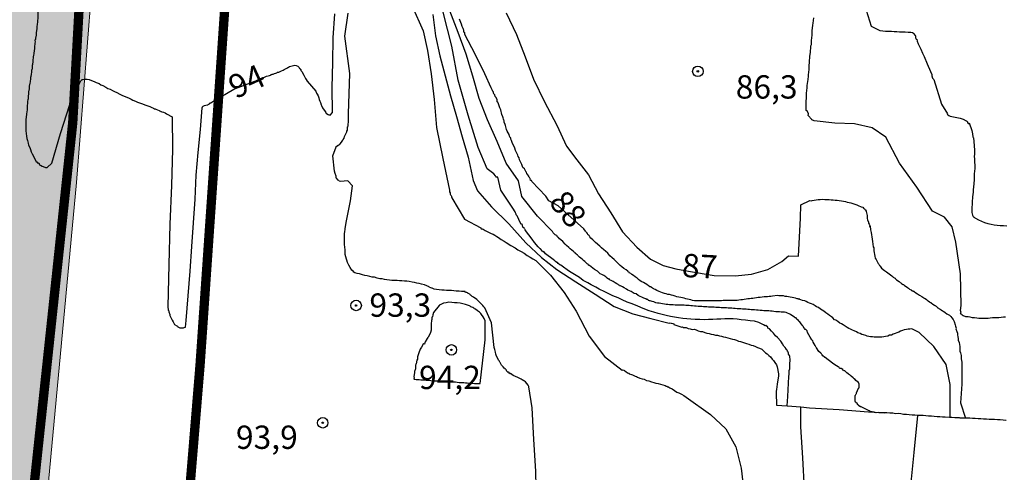
# Model space of a CAD drawing. Extents: x 182845 to 183700, y 1674219 to 1675509.
# Drawn here: x 183381 to 183487, y 1675158 to 1675206 of the extents above; entities that cross this region are included whole.
import ezdxf

# ---------------------------------------------------------------- set-up
doc = ezdxf.new("R2010")
doc.units = 0
doc.header["$MEASUREMENT"] = 0
doc.layers.get('0').update_dxf_attribs({"linetype": 'CONTINUOUS'})
for name, color, linetype in [('AREAS', 170, 'CONTINUOUS'), ('V-CURVA_DE_NIVEL', 40, 'CONTINUOUS'), ('V-CURVA_MESTRA', 30, 'CONTINUOUS'), ('V-PONTO_DE_APARELHO', 4, 'CONTINUOUS'), ('V-TEXTO_DE_ALTIMETRIA', 2, 'CONTINUOUS')]:
    doc.layers.add(name, color=color, linetype=linetype)
doc.layers.add('P-Area_verde', color=3, linetype='CONTINUOUS', lineweight=20)

# ---------------------------------------------------------------- blocks, each defined once
blk = doc.blocks.new('805')
at = {"color": 0, "linetype": 'ByBlock', "lineweight": -2}
for radius in [0.562, 0.0806]:
    blk.add_circle((0, 0), radius, dxfattribs=at)

msp = doc.modelspace()

# ---------------------------------------------------------------- hatches: boundary and pattern name
at = {"layer": 'P-Area_verde', "lineweight": 9}
h = msp.add_hatch(dxfattribs=at)
h.set_pattern_fill('AR-SAND', color=256, scale=2.5, angle=359.9287, style=0)
h.set_pattern_definition([(37.4286909, (0, 0), (-0.151488066, 4.817251692), [0, -3.8, 0, -4.25, 0, -4.0625]), (7.4286909, (0, 0), (4.43321929, 7.049853135), [0, -2.05, 0, -3.425, 0, -1.3125]), (327.4286909, (-3.075, 0.004), (7.785366233, 0.00445814), [0, -1.25, 0, -4.5, 0, -5.875]), (317.4286909, (-3.075, 0.004), (7.51804153, 2.184833814), [0, -0.625, 0, -2.95, 0, -3.375])])
h.paths.add_polyline_path([(183387.51, 1675188.61), (183392.5, 1675252.22), (183294.81, 1675258.59, -0.002085), (183292.38, 1675245.58), (183291.45, 1675241.97), (183289.71, 1675236.28), (183276.5, 1675200.68), (183268.04, 1675185.05), (183244.91, 1675151.45), (183230.74, 1675135.59), (183199.42, 1675105.23), (183179.55, 1675091.85), (183129.61, 1675064.49), (183105, 1675052.24), (183105, 1674988.64), (183120.07, 1674995.29), (183142.42, 1675009.03), (183162.57, 1675030.1), (183179.72, 1675047.58), (183202.58, 1675065.66), (183229.66, 1675082.63), (183245.31, 1675088.81), (183281.83, 1675100.81), (183316.59, 1675106.34), (183351.86, 1675107.91), (183379.82, 1675106.51)])
h.paths.add_polyline_path([(183284.31, 1675187.82), (183315.03, 1675187.78), (183315.05, 1675202.78), (183284.33, 1675202.82)], flags=24)

# ---------------------------------------------------------------- linework, layer by layer
at = {"layer": 'AREAS', "const_width": 1}
msp.add_lwpolyline([(183388.43, 1675010.32), (183394.81, 1675097.16), (183400.75, 1675169.11), (183405.13, 1675232.37), (183412.11, 1675322.5), (183424.47, 1675472.93), (183406.98, 1675492.63), (183405.75, 1675420.48), (183402.81, 1675386.11), (183398.08, 1675340.87), (183388.41, 1675275.66), (183390.63, 1675258.48), (183387.1, 1675195), (183378.56, 1675114.82), (183374.01, 1675080.09)], dxfattribs=at)
at = {"layer": 'P-Area_verde', "flags": 128}
msp.add_lwpolyline([(183229.66, 1675082.63), (183245.31, 1675088.81), (183281.83, 1675100.81), (183316.59, 1675106.34), (183351.86, 1675107.91), (183379.82, 1675106.51), (183387.51, 1675188.61), (183391.04, 1675233.65), (183392.5, 1675252.22), (183294.81, 1675258.59, -0.002085), (183292.38, 1675245.58), (183291.45, 1675241.97), (183289.71, 1675236.28), (183276.5, 1675200.68), (183268.04, 1675185.05), (183244.91, 1675151.45), (183230.74, 1675135.59), (183199.42, 1675105.23), (183179.55, 1675091.85), (183129.61, 1675064.49)], format="xyb", dxfattribs=at)
at = {"layer": 'V-CURVA_DE_NIVEL'}
for points in [[(183381.24, 1675235.8), (183382.13, 1675233.16), (183382.95, 1675230.47), (183383.61, 1675227.44), (183383.9, 1675223.93), (183384.17, 1675220.29), (183384.12, 1675216.26), (183383.78, 1675212.15), (183383.51, 1675207.88), (183383.51, 1675207.74), (183383.46, 1675207.3), (183383.38, 1675206.79), (183383.37, 1675206.44), (183383.35, 1675206.31), (183383.35, 1675206.17), (183383.33, 1675206.02), (183383.33, 1675205.87)], [(183402.68, 1675197.64), (183402.81, 1675197.72), (183402.87, 1675197.75), (183402.9, 1675197.79), (183402.99, 1675197.81), (183404.35, 1675198.61), (183407.35, 1675199.78), (183407.45, 1675199.82), (183407.59, 1675199.87), (183407.74, 1675199.94), (183407.88, 1675200), (183408.03, 1675200.05), (183408.18, 1675200.09), (183408.3, 1675200.12), (183408.37, 1675200.18), (183408.43, 1675200.18), (183408.48, 1675200.22), (183408.58, 1675200.23), (183408.72, 1675200.29), (183408.87, 1675200.34), (183408.96, 1675200.38), (183409.05, 1675200.44), (183409.2, 1675200.45), (183409.34, 1675200.53), (183409.49, 1675200.6), (183409.64, 1675200.64), (183409.76, 1675200.74), (183409.89, 1675200.8), (183409.96, 1675200.82), (183410.04, 1675200.87), (183410.15, 1675200.96), (183410.23, 1675200.98), (183410.33, 1675201.06), (183410.47, 1675201.07), (183410.62, 1675201.13), (183410.77, 1675201.17), (183410.91, 1675201.18), (183411.06, 1675201.17), (183411.22, 1675201.08), (183411.26, 1675201.04), (183411.29, 1675201), (183411.33, 1675200.97), (183411.38, 1675200.93), (183411.42, 1675200.85), (183411.47, 1675200.8), (183411.47, 1675200.78), (183411.47, 1675200.75), (183411.55, 1675200.73), (183411.55, 1675200.62), (183411.59, 1675200.6), (183411.64, 1675200.51), (183411.87, 1675200.11), (183412.01, 1675199.84), (183412.06, 1675199.78), (183412.13, 1675199.64), (183412.21, 1675199.49), (183413.15, 1675198.4), (183413.24, 1675198.21), (183413.3, 1675198.07), (183413.41, 1675197.89), (183413.46, 1675197.7), (183413.52, 1675197.52), (183413.59, 1675197.34), (183413.66, 1675197.19), (183413.72, 1675196.95), (183413.77, 1675196.86), (183413.88, 1675196.61), (183414.16, 1675196.21), (183414.23, 1675196.13), (183414.25, 1675196.02), (183414.31, 1675196.02), (183414.49, 1675195.9), (183414.54, 1675195.88), (183414.61, 1675195.88), (183414.69, 1675195.83), (183414.93, 1675196.11), (183414.91, 1675198.81), (183414.97, 1675201.48), (183415, 1675204.13), (183415.18, 1675206.69)], [(183421.31, 1675178.13), (183421.05, 1675178.15), (183420.76, 1675178.17), (183420.51, 1675178.22), (183420.25, 1675178.28), (183420, 1675178.31), (183419.74, 1675178.38), (183419.45, 1675178.46), (183419.19, 1675178.47), (183418.94, 1675178.53), (183418.65, 1675178.6), (183418.39, 1675178.66), (183418.14, 1675178.73), (183417.84, 1675178.82), (183417.59, 1675178.88), (183417.33, 1675178.95), (183417.24, 1675179.02), (183417.15, 1675179.13), (183417.02, 1675179.24), (183416.82, 1675179.5), (183416.69, 1675179.75), (183416.56, 1675180.05), (183416.38, 1675180.67), (183416.31, 1675180.89), (183416.29, 1675181.14), (183416.29, 1675181.4), (183416.22, 1675181.98), (183416.22, 1675182.67), (183416.22, 1675182.86), (183416.22, 1675183.04), (183416.22, 1675183.22), (183416.26, 1675183.29), (183416.31, 1675183.66), (183416.34, 1675183.91), (183416.44, 1675184.5), (183416.86, 1675186.65), (183417.07, 1675188.27), (183416.57, 1675188.79), (183415.78, 1675188.71), (183415.67, 1675188.76), (183415.6, 1675188.82), (183415.53, 1675188.87), (183415.38, 1675189.09), (183415.32, 1675189.13), (183415.32, 1675189.31), (183415.23, 1675189.57), (183415.16, 1675189.82), (183414.98, 1675191.49), (183415.32, 1675192.45), (183415.34, 1675192.49), (183415.45, 1675192.54), (183415.49, 1675192.5), (183415.53, 1675192.61), (183415.58, 1675192.63), (183415.62, 1675192.67), (183415.71, 1675192.74), (183415.72, 1675192.77), (183415.76, 1675192.78), (183415.8, 1675192.81), (183415.97, 1675193.05), (183416.05, 1675193.14), (183416.09, 1675193.23), (183416.18, 1675193.36), (183416.24, 1675193.54), (183416.33, 1675193.76), (183416.47, 1675194.05), (183416.47, 1675194.12), (183416.53, 1675194.23), (183416.53, 1675194.46), (183416.55, 1675194.58), (183416.58, 1675194.56), (183416.6, 1675194.71), (183416.62, 1675194.89), (183416.65, 1675195.04), (183416.65, 1675195.44), (183416.65, 1675195.62), (183416.65, 1675195.81), (183416.65, 1675195.99), (183416.8, 1675200.29), (183416.27, 1675204.3), (183416.63, 1675206.75)], [(183423.49, 1675207.5), (183424.64, 1675204.89), (183425.11, 1675202.75), (183425.51, 1675200.27), (183425.83, 1675197.5), (183426.1, 1675194.52), (183426.75, 1675191.19), (183427.49, 1675187.78), (183427.47, 1675187.61), (183427.55, 1675187.52), (183427.56, 1675187.38), (183427.6, 1675187.31), (183427.64, 1675187.23), (183427.69, 1675187.14), (183427.69, 1675187.07), (183427.73, 1675186.97), (183429.09, 1675184.69), (183430.83, 1675183.76), (183430.86, 1675183.67), (183430.99, 1675183.67), (183431.09, 1675183.62), (183431.31, 1675183.49), (183431.52, 1675183.38), (183431.74, 1675183.25), (183431.93, 1675183.16), (183432.14, 1675183.07), (183432.33, 1675182.96), (183432.55, 1675182.83), (183432.71, 1675182.73), (183433.02, 1675182.52), (183433.35, 1675182.34), (183433.55, 1675182.18), (183434.04, 1675181.87), (183434.52, 1675181.61), (183434.81, 1675181.4), (183435.14, 1675181.23), (183435.46, 1675181.05), (183435.79, 1675180.81), (183436.12, 1675180.61), (183436.41, 1675180.45), (183436.71, 1675180.25), (183438.31, 1675178.68)], [(183425.7, 1675206.62), (183425.97, 1675204.35), (183426.45, 1675202.21), (183427.02, 1675200.06), (183427.59, 1675197.89), (183428.22, 1675195.7), (183428.85, 1675193.51), (183429.48, 1675191.32), (183430.03, 1675188.83), (183430.48, 1675187.74), (183431.98, 1675186.01), (183433.85, 1675184.19), (183435.66, 1675182.16), (183437.32, 1675180.57), (183438.98, 1675179.29), (183441.03, 1675177.97), (183443.08, 1675176.65), (183445.13, 1675175.33), (183447.12, 1675174.56), (183449.06, 1675174.05), (183451, 1675173.54), (183451.11, 1675173.57), (183451.22, 1675173.53), (183451.41, 1675173.5), (183451.53, 1675173.46), (183451.53, 1675173.4), (183451.63, 1675173.37), (183451.95, 1675173.27), (183452.17, 1675173.2), (183452.39, 1675173.13), (183452.46, 1675173.15), (183452.52, 1675173.09), (183452.61, 1675173.09), (183452.83, 1675173.08), (183453.05, 1675172.98), (183453.27, 1675172.93), (183453.49, 1675172.87), (183453.71, 1675172.89), (183453.92, 1675172.82)], [(183438.6, 1675183.22), (183438.53, 1675183.35), (183436.92, 1675185.02), (183435.24, 1675187.11), (183434.88, 1675188.8), (183433.56, 1675190.7), (183432.59, 1675193.02), (183431.56, 1675195.32), (183430.66, 1675197.62), (183429.97, 1675200), (183429.26, 1675202.36), (183428.39, 1675204.68), (183427.52, 1675207)], [(183433.54, 1675206.79), (183434.65, 1675204.47), (183435.57, 1675202.09), (183436.49, 1675199.71), (183437.67, 1675197.25), (183438.98, 1675194.77), (183440.03, 1675192.5), (183441.13, 1675191.04), (183442.36, 1675189.43), (183443.44, 1675187.4), (183444.75, 1675185.37), (183446.03, 1675183.34), (183447.56, 1675181.69), (183449, 1675180.42), (183450.36, 1675179.73), (183451.73, 1675179.38), (183453.09, 1675179.13), (183455.82, 1675178.65), (183458.1, 1675178.61), (183459.84, 1675178.78), (183461.58, 1675179.29), (183463.08, 1675180.15), (183463.79, 1675180.76), (183464.89, 1675180.71), (183465.08, 1675184.8), (183465.14, 1675186.21), (183466.08, 1675186.68), (183466.31, 1675186.66), (183466.33, 1675186.7), (183466.55, 1675186.72), (183466.77, 1675186.76), (183466.98, 1675186.79), (183467.2, 1675186.79), (183467.42, 1675186.83), (183467.68, 1675186.81), (183467.9, 1675186.81), (183468.15, 1675186.79), (183468.37, 1675186.77), (183468.59, 1675186.76), (183468.81, 1675186.74), (183469.03, 1675186.72), (183469.25, 1675186.7), (183469.47, 1675186.66), (183469.68, 1675186.63), (183469.9, 1675186.57), (183470.09, 1675186.52), (183470.3, 1675186.48), (183470.49, 1675186.44), (183470.71, 1675186.37), (183470.92, 1675186.3), (183471.14, 1675186.22), (183471.33, 1675186.13), (183471.51, 1675186.06), (183471.58, 1675186.02), (183471.76, 1675185.97), (183471.84, 1675185.88), (183471.89, 1675185.84), (183471.96, 1675185.79), (183472, 1675185.73), (183472.05, 1675185.7), (183472.07, 1675185.72), (183472.07, 1675185.63), (183472.11, 1675185.61), (183472.14, 1675185.51), (183472.24, 1675185.08), (183472.24, 1675184.93), (183472.25, 1675184.75), (183472.27, 1675184.62), (183472.38, 1675184.36), (183472.38, 1675184.26), (183472.43, 1675184.15), (183472.47, 1675184.08), (183472.51, 1675183.99), (183472.49, 1675183.91), (183472.57, 1675183.93), (183472.6, 1675183.55), (183472.66, 1675183.26), (183472.78, 1675182.56), (183472.8, 1675182.31), (183472.87, 1675181.72), (183472.94, 1675181.63), (183472.96, 1675181.29), (183473.04, 1675180.74), (183473.09, 1675180.52), (183473.19, 1675180.38), (183473.4, 1675179.95), (183473.47, 1675179.88), (183473.51, 1675179.81), (183473.55, 1675179.73), (183473.59, 1675179.71), (183473.64, 1675179.64), (183473.78, 1675179.44), (183474.1, 1675179.19), (183474.32, 1675179.04), (183474.86, 1675178.6), (183475.03, 1675178.47), (183475.04, 1675178.48), (183475.13, 1675178.4), (183475.25, 1675178.36), (183475.27, 1675178.29), (183475.34, 1675178.24), (183475.39, 1675178.22), (183475.39, 1675178.2), (183475.5, 1675178.11), (183475.65, 1675178.02), (183475.77, 1675177.89), (183475.85, 1675177.87), (183475.94, 1675177.76), (183475.96, 1675177.74), (183476.03, 1675177.71), (183476.05, 1675177.69), (183476.11, 1675177.67), (183476.19, 1675177.6), (183476.23, 1675177.58), (183476.4, 1675177.47), (183476.54, 1675177.36), (183476.67, 1675177.29), (183476.78, 1675177.2), (183476.94, 1675177.12), (183476.96, 1675177.09), (183476.99, 1675177.04), (183477.09, 1675177.04), (183477.14, 1675176.96), (183477.22, 1675176.96), (183477.27, 1675176.92), (183477.45, 1675176.81), (183477.64, 1675176.7), (183477.84, 1675176.56), (183478.08, 1675176.41), (183478.29, 1675176.27), (183478.33, 1675176.23), (183478.42, 1675176.18), (183478.45, 1675176.2), (183478.58, 1675176.07), (183478.62, 1675176.03), (183478.7, 1675175.99), (183478.76, 1675175.92), (183478.91, 1675175.83), (183479.02, 1675175.75), (183479.08, 1675175.75), (183479.13, 1675175.7), (183479.22, 1675175.63), (183479.37, 1675175.52), (183479.47, 1675175.45), (183479.51, 1675175.46), (183479.57, 1675175.39), (183479.64, 1675175.38), (183479.73, 1675175.26), (183479.75, 1675175.23), (183479.86, 1675175.15), (183479.92, 1675175.12), (183479.99, 1675175.08), (183480.03, 1675175.06), (183480.06, 1675175.03), (183480.15, 1675174.99), (183480.3, 1675174.88), (183480.46, 1675174.79), (183480.59, 1675174.68), (183480.77, 1675174.55), (183480.92, 1675174.46), (183481.05, 1675174.39), (183481.19, 1675174.25), (183481.32, 1675174.12), (183481.46, 1675173.92), (183481.54, 1675173.73), (183481.65, 1675173.37), (183481.7, 1675173.22), (183481.77, 1675173.01), (183481.74, 1675172.93), (183481.85, 1675172.64), (183481.9, 1675172.46), (183481.92, 1675172.28), (183481.96, 1675172.09), (183482, 1675171.91), (183482, 1675171.73), (183482.1, 1675171.47), (183482.16, 1675171.04), (183482.16, 1675170.85), (183482.16, 1675170.71), (183482.18, 1675170.56), (183482.23, 1675170.38), (183482.27, 1675170.23), (183482.29, 1675170.09), (183482.29, 1675169.94), (183482.32, 1675169.72), (183482.38, 1675169.36), (183482.39, 1675169.17), (183482.39, 1675168.99), (183482.39, 1675168.85), (183482.39, 1675168.7), (183482.39, 1675168.55), (183482.39, 1675168.41), (183482.39, 1675168.26), (183482.39, 1675168.12), (183482.39, 1675167.93), (183482.39, 1675167.75), (183482.39, 1675167.61), (183482.39, 1675167.46), (183482.39, 1675167.31), (183482.39, 1675167.17), (183482.39, 1675167.02), (183482.23, 1675164.99), (183482.76, 1675163.35)], [(183383.33, 1675205.87), (183383.28, 1675205.51), (183383.26, 1675205.36), (183383.26, 1675205.22), (183383.26, 1675205.07), (183383.2, 1675204.71), (183383.2, 1675204.56)], [(183442.25, 1675183.18), (183442.21, 1675183.2), (183442.19, 1675183.22), (183442.16, 1675183.27), (183442.12, 1675183.29), (183442.08, 1675183.35), (183442.04, 1675183.4), (183441.86, 1675183.66), (183439.13, 1675186.12), (183438.13, 1675186.66), (183437.8, 1675187.14), (183436.3, 1675188.73), (183436.28, 1675188.84), (183436.17, 1675188.85), (183436.12, 1675189.06), (183436.08, 1675189.09), (183436.05, 1675189.15), (183435.99, 1675189.24), (183435.96, 1675189.31), (183435.77, 1675189.6), (183435.72, 1675189.71), (183435.68, 1675189.71), (183435.64, 1675189.8), (183435.61, 1675189.86), (183435.57, 1675189.93), (183435.52, 1675190.09), (183435.35, 1675190.24), (183435.23, 1675190.55), (183434.99, 1675191.06), (183434.94, 1675191.26), (183434.84, 1675191.39), (183434.8, 1675191.55), (183434.68, 1675191.76), (183434.55, 1675192.05), (183434.46, 1675192.3), (183434.2, 1675192.92), (183434.11, 1675193.11), (183434.04, 1675193.25), (183434.04, 1675193.39), (183433.99, 1675193.43), (183433.95, 1675193.5), (183433.91, 1675193.58), (183433.86, 1675193.76), (183433.76, 1675193.95), (183433.66, 1675194.13), (183433.6, 1675194.31), (183433.48, 1675194.71), (183433.44, 1675194.82), (183433.35, 1675195.08), (183433.35, 1675195.22), (183433.31, 1675195.29), (183433.27, 1675195.4), (183433.22, 1675195.55), (183433.18, 1675195.65), (183433.09, 1675195.92), (183432.96, 1675196.39), (183432.87, 1675196.62), (183432.71, 1675197.05), (183432.67, 1675197.21), (183432.58, 1675197.25), (183432.58, 1675197.46), (183432.49, 1675197.72), (183432.38, 1675197.85), (183432.38, 1675197.88), (183432.34, 1675197.94), (183432.32, 1675198.03), (183432.29, 1675198.06), (183432.25, 1675198.06), (183432.2, 1675198.19), (183432.2, 1675198.29), (183432.16, 1675198.36), (183432.12, 1675198.38), (183432.09, 1675198.47), (183431.94, 1675198.76), (183431.25, 1675200.27), (183430.22, 1675202.38), (183429.11, 1675204.49), (183429.12, 1675204.65), (183429.02, 1675204.74), (183429.01, 1675204.96), (183428.97, 1675205), (183428.93, 1675205.11), (183428.84, 1675205.33), (183428.77, 1675205.58), (183428.55, 1675206.13)], [(183487.05, 1675174.17), (183486.83, 1675174.17), (183486.58, 1675174.15), (183486.36, 1675174.13), (183486.14, 1675174.11), (183485.88, 1675174.1), (183485.66, 1675174.1), (183485.41, 1675174.08), (183485.19, 1675174.06), (183484.93, 1675174.06), (183484.71, 1675174.06), (183484.46, 1675174.04), (183484.2, 1675174.04), (183483.99, 1675174.08), (183483.73, 1675174.11), (183483.51, 1675174.13), (183483.26, 1675174.19), (183483.04, 1675174.21), (183482.82, 1675174.24), (183482.56, 1675174.32), (183482.51, 1675174.32), (183482.43, 1675174.42), (183482.34, 1675174.42), (183482.32, 1675174.54), (183482.25, 1675174.57), (183482.29, 1675174.68), (183482.25, 1675174.9), (183482.3, 1675175.45), (183482.22, 1675178.83), (183481.75, 1675182.21), (183481.33, 1675183.85), (183480.52, 1675184.91), (183479.25, 1675185.55), (183477.54, 1675188.11), (183475.68, 1675190.7), (183474.23, 1675193.47), (183472.76, 1675194.49), (183470.89, 1675194.9), (183468.78, 1675194.96), (183466.55, 1675195.24), (183466.47, 1675195.27), (183466.38, 1675195.29), (183466.32, 1675195.33), (183466.29, 1675195.37), (183465.91, 1675195.81), (183465.94, 1675195.98), (183465.81, 1675196.31), (183465.71, 1675196.32), (183465.69, 1675196.65), (183465.69, 1675197.05), (183465.74, 1675197.96), (183465.74, 1675198.18), (183465.81, 1675198.76), (183465.81, 1675199.02), (183465.9, 1675199.64), (183465.9, 1675199.78), (183465.94, 1675199.89), (183465.94, 1675200.15), (183466, 1675200.73), (183466, 1675200.99), (183466.03, 1675201.21), (183466.07, 1675201.46), (183466.07, 1675201.72), (183466.09, 1675201.93), (183466.09, 1675202.15), (183466.16, 1675202.56), (183466.16, 1675202.77), (183466.2, 1675202.99), (183466.2, 1675203.25), (183466.25, 1675203.39), (183466.25, 1675203.61), (183466.25, 1675203.83), (183466.33, 1675204.42), (183466.33, 1675204.67), (183466.34, 1675204.89), (183466.41, 1675205.47), (183466.45, 1675205.69), (183466.51, 1675206.28)], [(183383.2, 1675204.56), (183383.18, 1675204.42), (183383.13, 1675204.09), (183383.11, 1675203.94), (183383.05, 1675203.88), (183383.05, 1675203.83), (183383.07, 1675203.69), (183383.05, 1675203.54), (183383.05, 1675203.39), (183383.02, 1675203.28), (183383, 1675203.14), (183383, 1675202.99), (183382.94, 1675202.48), (183382.91, 1675202.19), (183382.87, 1675202.12), (183382.87, 1675201.97), (183382.84, 1675201.75), (183382.82, 1675201.61), (183382.78, 1675201.24), (183382.75, 1675201.19), (183382.75, 1675201.13), (183382.75, 1675200.99), (183382.75, 1675200.78), (183382.73, 1675200.73), (183382.69, 1675200.66), (183382.69, 1675200.51), (183382.69, 1675200.4), (183382.66, 1675200.26), (183382.62, 1675199.93), (183382.58, 1675199.89), (183382.56, 1675199.75), (183382.53, 1675199.42), (183382.49, 1675199.27), (183382.43, 1675198.94), (183382.43, 1675198.8), (183382.42, 1675198.65), (183382.36, 1675198.32), (183382.36, 1675198.1), (183382.34, 1675197.92), (183382.32, 1675197.59), (183382.29, 1675197.48), (183382.27, 1675197.34), (183382.27, 1675197.19), (183382.22, 1675196.75), (183382.22, 1675196.57), (183382.22, 1675196.39), (183382.14, 1675195.99), (183382.11, 1675195.59), (183382.09, 1675195.4), (183382.07, 1675195.22), (183382.07, 1675195.04), (183382.07, 1675194.86), (183382.07, 1675194.68), (183382.07, 1675194.49), (183382.07, 1675194.35), (183382.07, 1675194.16), (183382.14, 1675193.58), (183382.2, 1675193.33), (183382.24, 1675193.11), (183382.31, 1675192.85), (183382.36, 1675192.63), (183382.49, 1675192.38), (183382.56, 1675192.16), (183382.65, 1675191.9), (183382.75, 1675191.68), (183383.04, 1675191.14), (183383.15, 1675190.92), (183383.16, 1675190.9), (183383.2, 1675190.84), (183383.22, 1675190.84), (183383.26, 1675190.82), (183383.35, 1675190.68), (183383.39, 1675190.7), (183383.42, 1675190.72), (183383.5, 1675190.64), (183383.51, 1675190.57), (183383.55, 1675190.51), (183383.64, 1675190.48), (183383.84, 1675190.37), (183384.1, 1675190.26), (183384.19, 1675190.22), (183384.37, 1675190.23), (183384.85, 1675190.69), (183385.8, 1675193.88), (183386.8, 1675196.97), (183386.88, 1675197.16), (183386.96, 1675197.34), (183387.12, 1675197.78), (183387.21, 1675197.96), (183387.29, 1675198.14), (183387.54, 1675198.72), (183387.67, 1675198.94), (183387.72, 1675199.18), (183387.82, 1675199.24), (183387.98, 1675199.5)], [(183387.98, 1675199.5), (183388.11, 1675199.65), (183388.18, 1675199.67), (183388.4, 1675199.71), (183388.66, 1675199.71), (183388.88, 1675199.67), (183389.1, 1675199.56)], [(183389.1, 1675199.56), (183389.41, 1675199.45), (183389.61, 1675199.34), (183389.92, 1675199.23), (183390.12, 1675199.1), (183390.34, 1675199.01), (183390.65, 1675198.85), (183390.85, 1675198.7), (183391.1, 1675198.61), (183391.36, 1675198.48), (183391.58, 1675198.37), (183391.83, 1675198.25), (183392.14, 1675198.08), (183392.38, 1675197.99), (183392.6, 1675197.88), (183392.91, 1675197.75), (183393.15, 1675197.64), (183393.36, 1675197.55), (183393.55, 1675197.44), (183393.82, 1675197.35), (183394.06, 1675197.24), (183394.37, 1675197.13), (183394.57, 1675197.04), (183394.82, 1675196.93), (183395.04, 1675196.88), (183395.35, 1675196.77), (183395.59, 1675196.64), (183395.74, 1675196.59), (183395.88, 1675196.53), (183395.92, 1675196.52), (183395.99, 1675196.48), (183396.17, 1675196.4), (183396.36, 1675196.33), (183396.41, 1675196.31), (183396.5, 1675196.28), (183396.55, 1675196.24), (183396.59, 1675196.24), (183396.65, 1675196.2), (183396.68, 1675196.2), (183396.83, 1675196.15), (183396.99, 1675196.07), (183397.15, 1675195.97), (183397.76, 1675195.66), (183397.78, 1675192.18), (183397.7, 1675188.31), (183397.51, 1675184.17), (183397.41, 1675179.79), (183397.28, 1675175.34), (183397.34, 1675174.94), (183397.39, 1675174.88), (183397.39, 1675174.83), (183397.41, 1675174.76), (183397.5, 1675174.48), (183397.5, 1675174.46), (183397.52, 1675174.35), (183397.74, 1675173.88), (183397.85, 1675173.7), (183397.94, 1675173.55), (183398.01, 1675173.41), (183398.25, 1675173.26), (183398.32, 1675173.22), (183398.38, 1675173.15), (183398.52, 1675173.09), (183398.58, 1675173.06), (183398.76, 1675173.04), (183398.98, 1675173.06), (183399.05, 1675173.09), (183399.19, 1675173.12), (183399.27, 1675173.82), (183399.48, 1675176.49), (183399.67, 1675179.13), (183399.86, 1675181.77), (183400.05, 1675184.31), (183400.24, 1675186.85), (183400.34, 1675189.39), (183400.55, 1675191.84), (183400.78, 1675194.29), (183400.97, 1675196.61), (183401, 1675196.72), (183401.06, 1675196.79), (183401.08, 1675196.8), (183401.21, 1675196.88), (183401.35, 1675196.91), (183401.57, 1675196.93), (183401.61, 1675197.01), (183401.66, 1675197.02), (183401.68, 1675197.01), (183401.75, 1675197.06), (183401.79, 1675197.1), (183401.81, 1675197.12), (183401.83, 1675197.14), (183401.86, 1675197.15), (183401.94, 1675197.17), (183402.02, 1675197.23), (183402.12, 1675197.3)], [(183402.12, 1675197.3), (183402.17, 1675197.34), (183402.21, 1675197.39), (183402.3, 1675197.41), (183402.43, 1675197.48), (183402.56, 1675197.57), (183402.68, 1675197.64)], [(183438.93, 1675182.91), (183438.89, 1675182.96), (183438.8, 1675183.01), (183438.71, 1675183.13), (183438.67, 1675183.16), (183438.63, 1675183.2), (183438.6, 1675183.22)], [(183452.98, 1675175.45), (183452.79, 1675175.45), (183452.61, 1675175.47), (183452.43, 1675175.47), (183452.25, 1675175.49), (183452.06, 1675175.47), (183451.84, 1675175.48), (183451.66, 1675175.48), (183451.44, 1675175.5), (183451.26, 1675175.5), (183451.04, 1675175.52), (183450.86, 1675175.54), (183450.68, 1675175.56), (183450.5, 1675175.59), (183450.31, 1675175.63), (183450.13, 1675175.65), (183449.95, 1675175.67), (183449.77, 1675175.7), (183449.58, 1675175.74), (183449.36, 1675175.83), (183449.18, 1675175.88), (183448.98, 1675175.94), (183448.92, 1675175.94), (183448.8, 1675175.99), (183448.78, 1675176.05), (183448.72, 1675176.07), (183448.62, 1675176.08), (183448.58, 1675176.12), (183448.54, 1675176.14), (183448.47, 1675176.16), (183448.23, 1675176.27), (183448.1, 1675176.34), (183447.9, 1675176.41), (183447.7, 1675176.52), (183447.47, 1675176.67), (183447.28, 1675176.74), (183447.15, 1675176.81), (183446.96, 1675176.92), (183446.77, 1675177.02), (183446.59, 1675177.09), (183446.43, 1675177.18), (183446.19, 1675177.34), (183446.02, 1675177.43), (183445.79, 1675177.53), (183445.71, 1675177.55), (183445.64, 1675177.62), (183445.58, 1675177.64), (183445.55, 1675177.69), (183445.42, 1675177.76), (183445.22, 1675177.87), (183445.02, 1675178.02), (183444.8, 1675178.11), (183444.62, 1675178.19), (183444.58, 1675178.29), (183444.51, 1675178.27), (183444.37, 1675178.36), (183444.22, 1675178.51), (183444, 1675178.64), (183443.8, 1675178.77), (183443.62, 1675178.84), (183443.34, 1675179.11), (183443.02, 1675179.31), (183442.47, 1675179.71), (183442.45, 1675179.71), (183442.38, 1675179.75), (183442.38, 1675179.82), (183442.23, 1675179.92), (183441.99, 1675180.15), (183441.83, 1675180.26), (183441.7, 1675180.4), (183441.39, 1675180.63), (183441.35, 1675180.7), (183441.23, 1675180.79), (183441.19, 1675180.85), (183441.14, 1675180.88), (183441.06, 1675180.96), (183440.99, 1675180.99), (183440.97, 1675181.04), (183440.9, 1675181.1), (183440.84, 1675181.16), (183440.75, 1675181.23), (183440.57, 1675181.38), (183440.42, 1675181.52), (183440.26, 1675181.66), (183440.02, 1675181.87), (183439.91, 1675181.98), (183439.87, 1675182.01), (183439.62, 1675182.29), (183439.42, 1675182.47), (183439.28, 1675182.58), (183439.15, 1675182.73), (183439.13, 1675182.74), (183439.05, 1675182.78), (183439.05, 1675182.82), (183438.93, 1675182.91)], [(183442.63, 1675182.67), (183442.52, 1675182.8), (183442.45, 1675182.93), (183442.41, 1675182.98), (183442.34, 1675182.96), (183442.25, 1675183.11), (183442.25, 1675183.18)], [(183459.07, 1675176.08), (183458.89, 1675176.03), (183458.7, 1675176.03), (183458.48, 1675176.01), (183458.3, 1675175.99), (183458.08, 1675175.99), (183457.9, 1675175.99), (183457.72, 1675175.96), (183457.54, 1675175.96), (183457.35, 1675175.96), (183457.17, 1675175.96), (183456.99, 1675175.98), (183456.81, 1675175.96), (183456.62, 1675175.92), (183456.41, 1675175.92), (183456.22, 1675175.92), (183456, 1675175.92), (183455.82, 1675175.92), (183455.6, 1675175.94), (183455.42, 1675175.92), (183455.24, 1675175.92), (183455.06, 1675175.92), (183454.87, 1675175.92), (183454.69, 1675175.92), (183454.51, 1675175.92), (183454.33, 1675175.92), (183454.14, 1675175.92), (183453.92, 1675175.94), (183453.74, 1675175.94), (183453.52, 1675175.97), (183453.34, 1675176.03), (183453.16, 1675176.09), (183452.98, 1675176.12), (183452.79, 1675176.14), (183452.61, 1675176.21), (183452.43, 1675176.25), (183452.25, 1675176.29), (183452.06, 1675176.32), (183451.84, 1675176.37), (183451.66, 1675176.43), (183451.44, 1675176.5), (183451.26, 1675176.54), (183451.04, 1675176.6), (183450.86, 1675176.63), (183450.68, 1675176.7), (183450.5, 1675176.74), (183450.31, 1675176.8), (183450.13, 1675176.85), (183449.96, 1675176.94), (183449.69, 1675177.03), (183449.53, 1675177.14), (183449.33, 1675177.23), (183449.23, 1675177.31), (183449.18, 1675177.33), (183449.11, 1675177.36), (183449.07, 1675177.42), (183448.93, 1675177.45), (183448.91, 1675177.47), (183448.79, 1675177.56), (183448.63, 1675177.67), (183448.45, 1675177.8), (183448.27, 1675177.89), (183448.09, 1675177.98), (183447.92, 1675178.09), (183447.72, 1675178.22), (183447.57, 1675178.38), (183447.39, 1675178.51), (183447.21, 1675178.64), (183447.03, 1675178.75), (183446.9, 1675178.86), (183446.74, 1675178.95), (183446.75, 1675178.97), (183446.72, 1675178.99), (183446.68, 1675179.02), (183446.63, 1675179.04), (183446.59, 1675179.1), (183446.41, 1675179.26), (183446.17, 1675179.41), (183445.95, 1675179.57), (183445.75, 1675179.73), (183445.55, 1675179.95), (183445.33, 1675180.15), (183445.11, 1675180.35), (183444.89, 1675180.55), (183444.67, 1675180.76), (183444.44, 1675181.03), (183444.2, 1675181.25), (183444, 1675181.41), (183443.78, 1675181.61), (183443.6, 1675181.78), (183443.13, 1675182.19), (183443.01, 1675182.29), (183442.87, 1675182.45), (183442.85, 1675182.47), (183442.63, 1675182.67)], [(183422.92, 1675178.06), (183422.66, 1675178.06), (183422.37, 1675178.07), (183422.11, 1675178.07), (183421.86, 1675178.11), (183421.57, 1675178.11), (183421.31, 1675178.13)], [(183436.81, 1675154.27), (183436.73, 1675157.68), (183436.5, 1675161.08), (183436.32, 1675164.48), (183435.98, 1675166.72), (183435.97, 1675166.75), (183435.94, 1675166.84), (183435.9, 1675166.91), (183435.61, 1675167.27), (183435.5, 1675167.33), (183435.43, 1675167.36), (183435.28, 1675167.46), (183435.17, 1675167.53), (183434.81, 1675167.73), (183434.55, 1675167.84), (183434.31, 1675167.95), (183434, 1675168.15), (183433.93, 1675168.13), (183433.84, 1675168.3), (183433.8, 1675168.28), (183433.77, 1675168.26), (183433.6, 1675168.44), (183433.6, 1675168.52), (183433.51, 1675168.57), (183433.46, 1675168.57), (183433.44, 1675168.66), (183433.33, 1675168.73), (183433.22, 1675168.86), (183433.05, 1675169.06), (183432.91, 1675169.32), (183432.87, 1675169.37), (183432.85, 1675169.44), (183432.82, 1675169.46), (183432.78, 1675169.54), (183432.52, 1675170.01), (183432.43, 1675170.23), (183432.4, 1675170.45), (183432.34, 1675170.71), (183432.27, 1675170.93), (183431.98, 1675173.58), (183431.25, 1675175.17), (183431.21, 1675175.21), (183431.14, 1675175.3), (183431.05, 1675175.45), (183430.79, 1675175.7), (183430.39, 1675176.07), (183430.04, 1675176.32), (183429.9, 1675176.39), (183429.81, 1675176.51), (183429.72, 1675176.56), (183429.68, 1675176.61), (183429.62, 1675176.65), (183429.57, 1675176.69), (183429.51, 1675176.71), (183429.46, 1675176.74), (183429.43, 1675176.76), (183429.39, 1675176.78), (183429.35, 1675176.84), (183429.3, 1675176.84), (183429.26, 1675176.84), (183429.17, 1675176.87), (183429.17, 1675176.93), (183429.01, 1675176.93), (183428.75, 1675176.94), (183428.5, 1675176.96), (183428.2, 1675176.98), (183427.95, 1675177.02), (183427.69, 1675177.04), (183427.4, 1675177.04), (183427.15, 1675177.05), (183426.89, 1675177.07), (183426.64, 1675177.09), (183426.38, 1675177.13), (183426.09, 1675177.14), (183425.83, 1675177.18), (183425.76, 1675177.24), (183425.63, 1675177.29), (183425.59, 1675177.33), (183425.58, 1675177.31), (183425.47, 1675177.34), (183425.34, 1675177.38), (183425.29, 1675177.42), (183425.03, 1675177.54), (183424.78, 1675177.66), (183424.48, 1675177.73), (183424.23, 1675177.8), (183423.97, 1675177.84), (183423.72, 1675177.89), (183423.46, 1675177.93), (183423.17, 1675178), (183422.92, 1675178.06)], [(183438.31, 1675178.68), (183439.78, 1675176.82), (183441.06, 1675174.83), (183442.46, 1675172.16), (183444.09, 1675169.97), (183445.99, 1675168.51), (183446.08, 1675168.55)], [(183460.16, 1675176.23), (183459.98, 1675176.19), (183459.8, 1675176.18), (183459.62, 1675176.16), (183459.43, 1675176.14), (183459.25, 1675176.1), (183459.07, 1675176.08)], [(183481.11, 1675163.44), (183481.13, 1675166.97), (183480.69, 1675169.11), (183479.37, 1675171.04), (183477.8, 1675172.53), (183477.03, 1675172.93), (183476.8, 1675172.91), (183476.62, 1675172.89), (183476.43, 1675172.86), (183476.21, 1675172.82), (183476.03, 1675172.75), (183475.81, 1675172.67), (183475.63, 1675172.58), (183475.41, 1675172.49), (183475.23, 1675172.42), (183475.01, 1675172.35), (183474.83, 1675172.27), (183474.61, 1675172.24), (183474.43, 1675172.16), (183474.21, 1675172.11), (183474.03, 1675172.09), (183473.81, 1675172.05), (183473.62, 1675172.05), (183473.41, 1675172.05), (183473.22, 1675172.03), (183473, 1675172.05), (183472.82, 1675172.07), (183472.6, 1675172.07), (183472.42, 1675172.11), (183472.24, 1675172.16), (183472.09, 1675172.22), (183471.84, 1675172.29), (183471.65, 1675172.34), (183471.47, 1675172.43), (183471.25, 1675172.51), (183471.09, 1675172.62), (183470.85, 1675172.73), (183470.67, 1675172.8), (183470.45, 1675172.89), (183470.27, 1675172.98), (183470.1, 1675173.09), (183469.65, 1675173.35), (183469.47, 1675173.46), (183469.3, 1675173.55), (183469.1, 1675173.71), (183468.88, 1675173.86), (183468.75, 1675173.91), (183468.55, 1675174.1), (183468.4, 1675174.21), (183468.21, 1675174.37), (183468.02, 1675174.5), (183467.82, 1675174.66), (183467.6, 1675174.83), (183467.42, 1675174.92), (183467.24, 1675175.04), (183467.02, 1675175.21), (183466.8, 1675175.28), (183466.65, 1675175.41), (183466.44, 1675175.54), (183466.26, 1675175.63), (183466.07, 1675175.7), (183465.89, 1675175.77), (183465.71, 1675175.85), (183465.54, 1675175.92), (183465.31, 1675175.97), (183465.12, 1675176.05), (183465.03, 1675176.08), (183465.01, 1675176.1), (183464.94, 1675176.1), (183464.83, 1675176.12), (183464.83, 1675176.16), (183464.72, 1675176.16), (183464.54, 1675176.23), (183464.36, 1675176.27), (183464.18, 1675176.3), (183463.99, 1675176.34), (183463.81, 1675176.37), (183463.63, 1675176.39), (183463.45, 1675176.41), (183463.26, 1675176.47), (183463.04, 1675176.48), (183462.86, 1675176.48), (183462.75, 1675176.48), (183462.64, 1675176.51), (183462.1, 1675176.43), (183461.91, 1675176.39), (183461.73, 1675176.39), (183461.55, 1675176.36), (183461.37, 1675176.36), (183461.18, 1675176.36), (183460.97, 1675176.32), (183460.78, 1675176.29), (183460.56, 1675176.29), (183460.38, 1675176.25), (183460.16, 1675176.23)], [(183430.76, 1675167.07), (183431.31, 1675171.77), (183431.29, 1675173.55), (183431.3, 1675173.81), (183431.18, 1675174.03), (183431.09, 1675174.23), (183430.92, 1675174.48), (183430.83, 1675174.59), (183430.79, 1675174.63), (183430.76, 1675174.64), (183430.7, 1675174.72), (183430.68, 1675174.74), (183430.47, 1675174.87), (183430.28, 1675175.03), (183430.16, 1675175.08), (183430.1, 1675175.14), (183429.96, 1675175.23), (183429.77, 1675175.28), (183429.68, 1675175.36), (183429.63, 1675175.41), (183429.52, 1675175.45), (183429.19, 1675175.56), (183428.9, 1675175.61), (183428.61, 1675175.67), (183428.31, 1675175.72), (183428.02, 1675175.74), (183427.73, 1675175.77), (183427.4, 1675175.79), (183427.11, 1675175.72), (183426.82, 1675175.69), (183426.53, 1675175.56), (183426.49, 1675175.52), (183426.47, 1675175.52), (183426.43, 1675175.5), (183426.4, 1675175.47), (183426.36, 1675175.45), (183425.76, 1675174.68), (183425.68, 1675174.43), (183425.66, 1675174.24), (183425.58, 1675174.19), (183425.58, 1675173.95), (183425.54, 1675173.84), (183425.5, 1675173.48), (183425.5, 1675173.26), (183425.5, 1675173.04), (183425.5, 1675172.79), (183425.45, 1675172.53), (183425.32, 1675172.28), (183425.19, 1675172.06), (183425.15, 1675172.02), (183425.1, 1675171.89), (183425.06, 1675171.87), (183425.03, 1675171.82), (183424.87, 1675171.53), (183424.85, 1675171.43), (183424.78, 1675171.3), (183424.74, 1675171.32), (183424.7, 1675171.36), (183424.48, 1675170.96), (183424.35, 1675170.74), (183424.19, 1675170.36), (183424.04, 1675169.94), (183424.04, 1675169.76), (183424.04, 1675169.67), (183423.97, 1675169.58), (183423.9, 1675169.17), (183423.86, 1675169.17), (183423.84, 1675168.99), (183423.82, 1675168.81), (183423.82, 1675168.64), (183423.73, 1675168.37), (183423.73, 1675168.23), (183423.66, 1675167.82), (183423.68, 1675167.64), (183423.64, 1675167.53), (183423.9, 1675167.51), (183424.08, 1675167.49), (183424.23, 1675167.49), (183424.41, 1675167.48), (183424.59, 1675167.48), (183424.78, 1675167.46), (183424.96, 1675167.44), (183425.1, 1675167.42), (183425.29, 1675167.42), (183425.47, 1675167.4), (183425.65, 1675167.38), (183425.83, 1675167.37), (183426.02, 1675167.35), (183426.2, 1675167.35), (183426.34, 1675167.35), (183426.53, 1675167.31), (183426.71, 1675167.31), (183426.89, 1675167.31), (183427.07, 1675167.29), (183427.26, 1675167.29)], [(183454.14, 1675175.34), (183453.92, 1675175.36), (183453.74, 1675175.38), (183453.52, 1675175.39), (183453.34, 1675175.41), (183453.16, 1675175.43), (183452.98, 1675175.45)], [(183467.71, 1675169.87), (183467.67, 1675169.9), (183467.49, 1675170.06), (183467.42, 1675170.14), (183467.36, 1675170.19), (183467.33, 1675170.25), (183467.29, 1675170.28), (183467.26, 1675170.32), (183467.07, 1675170.52), (183466.82, 1675170.89), (183466.77, 1675170.95), (183466.65, 1675171.14), (183466.54, 1675171.33), (183466.43, 1675171.51), (183466.4, 1675171.65), (183466.29, 1675171.76), (183466.11, 1675172.03), (183465.98, 1675172.31), (183465.85, 1675172.53), (183465.8, 1675172.71), (183465.67, 1675172.88), (183465.6, 1675172.86), (183465.5, 1675172.97), (183465.47, 1675173.06), (183465.38, 1675173.2), (183465.34, 1675173.24), (183465.31, 1675173.29), (183465.21, 1675173.44), (183465.16, 1675173.48), (183465.03, 1675173.7), (183464.96, 1675173.68), (183464.9, 1675173.75), (183464.9, 1675173.8), (183464.78, 1675173.97), (183464.74, 1675173.95), (183464.7, 1675173.93), (183464.61, 1675174.1), (183464.48, 1675174.13), (183464.43, 1675174.17), (183464.25, 1675174.31), (183464.03, 1675174.46), (183463.56, 1675174.7), (183463.37, 1675174.72), (183463.19, 1675174.72), (183463.01, 1675174.74), (183462.83, 1675174.75), (183462.64, 1675174.77), (183462.46, 1675174.77), (183462.24, 1675174.81), (183462.06, 1675174.83), (183461.88, 1675174.83), (183461.69, 1675174.85), (183461.51, 1675174.86), (183461.33, 1675174.86), (183461.15, 1675174.86), (183460.97, 1675174.9), (183460.78, 1675174.9), (183460.56, 1675174.92), (183460.38, 1675174.94), (183460.16, 1675174.96), (183459.98, 1675174.97), (183459.8, 1675174.99), (183459.62, 1675175.01), (183459.43, 1675175.01), (183459.25, 1675175.03), (183459.07, 1675175.05), (183458.89, 1675175.05), (183458.7, 1675175.07), (183458.48, 1675175.07), (183458.3, 1675175.08), (183458.08, 1675175.1), (183457.9, 1675175.1), (183457.72, 1675175.14), (183457.54, 1675175.14), (183457.35, 1675175.14), (183457.17, 1675175.17), (183456.99, 1675175.17), (183456.92, 1675175.19), (183456.81, 1675175.17), (183456.69, 1675175.17), (183456.62, 1675175.19), (183456.58, 1675175.19), (183456.41, 1675175.21), (183456.22, 1675175.21), (183456, 1675175.23), (183455.82, 1675175.25), (183455.6, 1675175.25), (183455.42, 1675175.26), (183455.24, 1675175.26), (183455.06, 1675175.28), (183454.87, 1675175.28), (183454.69, 1675175.3), (183454.51, 1675175.32), (183454.33, 1675175.32), (183454.14, 1675175.34)], [(183453.92, 1675172.82), (183454.14, 1675172.73), (183454.36, 1675172.65), (183454.58, 1675172.64), (183454.84, 1675172.54), (183455.06, 1675172.47), (183455.31, 1675172.45)], [(183455.31, 1675172.45), (183455.53, 1675172.36), (183455.75, 1675172.33), (183455.97, 1675172.27), (183456.19, 1675172.26), (183456.41, 1675172.2), (183456.62, 1675172.15), (183456.84, 1675172.09), (183457.06, 1675172.04), (183457.32, 1675171.98), (183457.54, 1675171.91), (183457.79, 1675171.83), (183458.01, 1675171.8), (183458.23, 1675171.73), (183458.45, 1675171.63), (183458.67, 1675171.58), (183458.89, 1675171.51), (183459.1, 1675171.43), (183459.32, 1675171.38), (183459.54, 1675171.29), (183459.8, 1675171.2), (183460.02, 1675171.14), (183460.27, 1675171.03), (183460.49, 1675170.94), (183460.71, 1675170.87), (183460.93, 1675170.74), (183461.13, 1675170.58), (183461.35, 1675170.38), (183461.53, 1675170.27), (183461.71, 1675170.09), (183461.87, 1675169.92), (183462.06, 1675169.69), (183462.06, 1675169.68), (183462.15, 1675169.59), (183462.18, 1675169.56), (183462.35, 1675169.32), (183462.53, 1675169.07), (183462.6, 1675168.85), (183462.72, 1675168.12), (183462.73, 1675168.01), (183462.73, 1675167.86), (183462.68, 1675167.68), (183462.58, 1675166.99), (183462.51, 1675166.44), (183462.48, 1675166.26), (183462.48, 1675166.07), (183462.51, 1675164.77), (183463.67, 1675164.68)], [(183469.26, 1675168.72), (183469.25, 1675168.81), (183469.13, 1675168.88), (183468.77, 1675169.08), (183468.53, 1675169.26), (183467.74, 1675169.87), (183467.71, 1675169.87)], [(183472.98, 1675163.99), (183472.89, 1675164.01), (183472.76, 1675164.04), (183472.57, 1675164.08), (183472.46, 1675164.16), (183471.58, 1675164.56), (183471.49, 1675164.59), (183471.47, 1675164.65), (183471.42, 1675164.65), (183471.34, 1675164.7), (183471.34, 1675164.76), (183471.25, 1675164.8), (183471.2, 1675164.81), (183471.2, 1675164.91), (183471, 1675165.07), (183470.96, 1675165.2), (183470.96, 1675165.78), (183470.99, 1675165.81), (183471.01, 1675165.89), (183471.05, 1675165.98), (183471.09, 1675166), (183471.1, 1675166.09), (183471.21, 1675166.33), (183471.32, 1675166.58), (183471.38, 1675166.6), (183471.38, 1675167), (183471.29, 1675167.17), (183471.03, 1675167.4), (183470.87, 1675167.6), (183470.83, 1675167.57), (183470.74, 1675167.68), (183470.52, 1675167.88), (183470.48, 1675167.9), (183470.39, 1675168.02), (183470.34, 1675168), (183470.23, 1675168.09), (183470.19, 1675168.13), (183470.05, 1675168.21), (183469.86, 1675168.39), (183469.85, 1675168.43), (183469.77, 1675168.42), (183469.72, 1675168.46), (183469.63, 1675168.49), (183469.63, 1675168.57), (183469.45, 1675168.68), (183469.37, 1675168.68), (183469.36, 1675168.68), (183469.34, 1675168.68), (183469.26, 1675168.72)], [(183446.08, 1675168.55), (183446.23, 1675168.46), (183446.41, 1675168.33), (183446.63, 1675168.2), (183446.7, 1675168.21), (183446.72, 1675168.13), (183446.97, 1675168.04), (183447.07, 1675168), (183447.36, 1675167.86), (183447.52, 1675167.81), (183447.61, 1675167.77), (183447.87, 1675167.66), (183448.12, 1675167.58), (183448.34, 1675167.53), (183448.6, 1675167.4), (183448.85, 1675167.35), (183449.11, 1675167.27), (183449.36, 1675167.18), (183449.58, 1675167.13), (183449.84, 1675167.09), (183450.09, 1675167), (183450.35, 1675166.93), (183450.6, 1675166.86), (183450.68, 1675166.8), (183450.8, 1675166.8), (183450.82, 1675166.73), (183450.93, 1675166.71), (183450.97, 1675166.67), (183451.08, 1675166.63), (183451.33, 1675166.49), (183451.59, 1675166.33), (183451.84, 1675166.16), (183452.06, 1675166.07), (183452.32, 1675165.92), (183452.57, 1675165.78), (183452.83, 1675165.6), (183455.46, 1675163.75), (183457.09, 1675162.22), (183458.17, 1675160.29), (183458.74, 1675158.01), (183459.03, 1675155.53)], [(183427.26, 1675167.29), (183427.44, 1675167.27), (183427.58, 1675167.27), (183427.77, 1675167.26), (183427.95, 1675167.26), (183428.13, 1675167.24), (183428.31, 1675167.22)], [(183428.31, 1675167.22), (183428.5, 1675167.2), (183428.68, 1675167.19), (183428.83, 1675167.19), (183429.01, 1675167.17), (183429.19, 1675167.15), (183429.37, 1675167.15), (183429.55, 1675167.13), (183429.74, 1675167.11), (183429.92, 1675167.11), (183430.14, 1675167.08), (183430.32, 1675167.08), (183430.47, 1675167.08), (183430.76, 1675167.07)], [(183463.67, 1675164.68), (183465.11, 1675164.56)], [(183465.11, 1675164.56), (183466.05, 1675164.48), (183469.25, 1675164.28), (183472.38, 1675164.03), (183472.98, 1675163.99)], [(183471.05, 1675144.14), (183470.11, 1675144.1), (183469.1, 1675144.06), (183467.14, 1675144.16), (183466.23, 1675144.87), (183466.21, 1675144.91), (183466.16, 1675145.06), (183466.03, 1675145.22), (183465.94, 1675145.46), (183465.87, 1675145.64), (183465.79, 1675145.83), (183465.7, 1675146.23), (183465.68, 1675146.45), (183465.59, 1675148.97), (183465.68, 1675152.24), (183465.52, 1675155.74), (183465.33, 1675159.1), (183465.14, 1675162.44), (183465.11, 1675164.56)], [(183477.63, 1675163.66), (183477.23, 1675159.7), (183476.83, 1675155.74), (183476.59, 1675151.7), (183476.23, 1675147.66), (183476.02, 1675145.89), (183473.45, 1675146.22), (183471.08, 1675146.28), (183470.93, 1675144.85), (183471.05, 1675144.14)], [(183473.48, 1675163.96), (183473.19, 1675163.95), (183472.98, 1675163.99)], [(183472.98, 1675163.99), (183473.48, 1675163.96)], [(183473.5, 1675163.96), (183473.48, 1675163.96)], [(183473.48, 1675163.96), (183473.5, 1675163.96)], [(183474.14, 1675163.92), (183474.06, 1675163.92), (183473.77, 1675163.94), (183473.5, 1675163.96)], [(183473.5, 1675163.96), (183474.14, 1675163.92)], [(183477.63, 1675163.66), (183477.35, 1675163.67), (183477.05, 1675163.7), (183476.73, 1675163.72), (183476.43, 1675163.74), (183476.14, 1675163.76), (183475.85, 1675163.81), (183475.56, 1675163.85), (183475.27, 1675163.83), (183474.97, 1675163.9), (183474.65, 1675163.9), (183474.35, 1675163.92), (183474.14, 1675163.92)], [(183481.11, 1675163.44), (183481.07, 1675163.44), (183480.59, 1675163.46), (183480.3, 1675163.48), (183480.01, 1675163.5), (183479.72, 1675163.5), (183479.42, 1675163.55), (183479.13, 1675163.57), (183478.8, 1675163.59), (183478.51, 1675163.61), (183478.22, 1675163.65), (183477.93, 1675163.65), (183477.64, 1675163.66), (183477.63, 1675163.66)], [(183482.76, 1675163.35), (183482.2, 1675163.37), (183482.12, 1675163.41), (183481.91, 1675163.39), (183481.61, 1675163.41), (183481.29, 1675163.43), (183481.11, 1675163.44)], [(183486.79, 1675163.15), (183486.5, 1675163.19), (183486.21, 1675163.19), (183485.88, 1675163.21), (183485.59, 1675163.21), (183485.3, 1675163.23), (183485.01, 1675163.25), (183484.71, 1675163.26), (183484.42, 1675163.3), (183484.13, 1675163.3), (183483.8, 1675163.32), (183483.51, 1675163.34), (183483.22, 1675163.37), (183482.93, 1675163.37), (183482.78, 1675163.35), (183482.76, 1675163.35)], [(183487.12, 1675163.12), (183487.09, 1675163.12), (183486.79, 1675163.15)]]:
    msp.add_lwpolyline(points, dxfattribs=at)
at = {"layer": 'V-CURVA_MESTRA'}
for points in [[(183435.97, 1675183), (183435.72, 1675183.33), (183435.59, 1675183.55), (183435.55, 1675183.6), (183435.52, 1675183.64), (183435.48, 1675183.71), (183435.35, 1675183.84), (183435.25, 1675184.19), (183435.21, 1675184.17), (183435.17, 1675184.13), (183434.91, 1675184.64), (183434.77, 1675184.97), (183434.72, 1675185.06), (183434.62, 1675185.17), (183434.62, 1675185.24), (183434.59, 1675185.28), (183434.55, 1675185.37), (183434.5, 1675185.48), (183434.26, 1675185.88), (183432.97, 1675187.78), (183432.65, 1675189.19), (183432.49, 1675189.18), (183432.45, 1675189.24), (183432.41, 1675189.35), (183432.23, 1675189.55), (183431.51, 1675190.1), (183430.54, 1675192.38), (183429.47, 1675195.84), (183428.4, 1675199.57), (183427.73, 1675203.23), (183426.8, 1675206.89)], [(183472.13, 1675207.09), (183472.66, 1675205.36), (183473.59, 1675204.91), (183473.92, 1675204.89), (183474.21, 1675204.85), (183474.54, 1675204.85), (183474.83, 1675204.83), (183475.12, 1675204.81), (183475.41, 1675204.8), (183475.7, 1675204.78), (183476, 1675204.78), (183476.29, 1675204.76), (183476.62, 1675204.74), (183476.91, 1675204.72), (183477.14, 1675204.71), (183477.14, 1675204.63), (183477.2, 1675204.58), (183477.38, 1675204.38), (183477.41, 1675204.34), (183477.41, 1675204.12), (183477.49, 1675203.97), (183477.56, 1675203.99), (183477.6, 1675203.76), (183477.71, 1675203.47), (183477.85, 1675203.18), (183478, 1675202.92), (183478.18, 1675202.48), (183478.33, 1675202.12), (183478.66, 1675201.34), (183479.02, 1675200.51), (183479.11, 1675200.25), (183479.15, 1675200.23), (183479.17, 1675200.22), (183479.17, 1675200.05), (183479.24, 1675199.81), (183479.37, 1675199.67), (183480.19, 1675197.03), (183480.84, 1675195.99), (183480.81, 1675195.95), (183480.99, 1675195.8), (183481.14, 1675195.71), (183481.5, 1675195.64), (183481.83, 1675195.58), (183482.2, 1675195.51), (183482.53, 1675195.4), (183482.83, 1675195.24), (183482.89, 1675195.22), (183482.98, 1675195.11), (183483, 1675195.04), (183483.07, 1675194.95), (183483.12, 1675194.93), (183483.15, 1675195), (183483.45, 1675194.2)], [(183483.45, 1675194.2), (183483.51, 1675193.84), (183483.56, 1675193.5), (183483.6, 1675193.45), (183483.62, 1675193.41), (183483.65, 1675193.03), (183483.73, 1675192.08)], [(183483.73, 1675192.08), (183483.75, 1675191.65), (183483.71, 1675191.41), (183483.74, 1675191.17), (183483.78, 1675190.11), (183483.74, 1675189.82), (183483.71, 1675189.53), (183483.71, 1675189.24), (183483.71, 1675188.95), (183483.65, 1675188.47), (183483.58, 1675187.85), (183483.58, 1675187.6), (183483.56, 1675187.34), (183483.53, 1675187.09), (183483.49, 1675186.5), (183483.44, 1675185.74), (183483.44, 1675185.41), (183483.51, 1675185.13), (183483.56, 1675185.04), (183483.6, 1675184.98), (183483.64, 1675184.95), (183483.67, 1675184.9), (183483.71, 1675184.9), (183483.77, 1675184.82), (183483.84, 1675184.79), (183484.17, 1675184.6), (183484.5, 1675184.47), (183484.82, 1675184.33), (183485.15, 1675184.24), (183485.52, 1675184.15), (183485.85, 1675184.09), (183486.17, 1675184.04), (183486.5, 1675184), (183486.83, 1675184), (183487.2, 1675183.97)], [(183437.27, 1675181.49), (183437.21, 1675181.52), (183437.18, 1675181.5), (183436.96, 1675181.74), (183436.59, 1675182.2), (183436.32, 1675182.54), (183435.97, 1675183)], [(183437.49, 1675181.19), (183437.27, 1675181.49)], [(183463.67, 1675164.68), (183463.72, 1675165.68), (183463.84, 1675167.81), (183463.88, 1675168.08), (183463.88, 1675168.46), (183463.95, 1675168.66), (183463.95, 1675168.92), (183463.95, 1675169.17), (183463.99, 1675169.58), (183463.95, 1675170.01), (183463.9, 1675170.08), (183463.79, 1675170.21), (183463.79, 1675170.34), (183463.77, 1675170.43), (183463.72, 1675170.5), (183463.68, 1675170.49), (183463.68, 1675170.6), (183463.65, 1675170.63), (183463.61, 1675170.7), (183463.57, 1675170.71), (183463.55, 1675170.79), (183463.46, 1675170.93), (183463.32, 1675171.09), (183463.17, 1675171.33), (183463.04, 1675171.52), (183462.97, 1675171.61), (183462.62, 1675172), (183462.4, 1675172.2), (183462.2, 1675172.47), (183461.99, 1675172.68), (183461.75, 1675172.93), (183461.6, 1675173), (183461.6, 1675173.11), (183461.37, 1675173.28), (183461.29, 1675173.24), (183461.14, 1675173.35), (183460.64, 1675173.62), (183460.16, 1675173.75), (183459.69, 1675173.79), (183459.21, 1675173.86), (183458.74, 1675173.91), (183458.3, 1675173.97), (183457.86, 1675174.01), (183457.43, 1675174.01), (183456.99, 1675174.01), (183456.55, 1675173.99), (183456.11, 1675173.97), (183455.68, 1675173.95), (183455.24, 1675173.95), (183454.76, 1675173.91), (183454.29, 1675173.93), (183453.81, 1675173.93), (183453.34, 1675173.97), (183452.9, 1675174.01), (183452.47, 1675174.06), (183452.03, 1675174.12), (183451.59, 1675174.19), (183451.15, 1675174.26), (183450.71, 1675174.37), (183450.28, 1675174.48), (183449.84, 1675174.59), (183449.36, 1675174.74), (183448.89, 1675174.88), (183448.42, 1675175.06), (183447.98, 1675175.21), (183447.57, 1675175.39), (183446.96, 1675175.65), (183446.53, 1675175.81), (183445.97, 1675176.03), (183445.55, 1675176.25), (183444.99, 1675176.47), (183444.55, 1675176.67), (183444.13, 1675176.89), (183443.53, 1675177.18), (183443.16, 1675177.4), (183442.65, 1675177.65), (183442.3, 1675177.87), (183441.81, 1675178.13), (183441.41, 1675178.42), (183440.35, 1675179.08), (183440.1, 1675179.26), (183439.7, 1675179.53), (183439.39, 1675179.75), (183439.31, 1675179.81), (183439.13, 1675179.93), (183439.04, 1675180.03), (183438.96, 1675180.03), (183438.93, 1675180.12), (183438.84, 1675180.14), (183438.8, 1675180.17), (183438.75, 1675180.24), (183438.58, 1675180.35), (183437.76, 1675180.99), (183437.6, 1675181.21), (183437.49, 1675181.19)]]:
    msp.add_lwpolyline(points, dxfattribs=at)

# ---------------------------------------------------------------- block references
at = {"layer": 'V-PONTO_DE_APARELHO'}
for p in [(183454.09, 1675200.53), (183417.47, 1675175.44), (183427.68, 1675170.68), (183413.89, 1675162.87)]:
    msp.add_blockref('805', p, dxfattribs=at)

# ---------------------------------------------------------------- texts
at = {"layer": 'V-TEXTO_DE_ALTIMETRIA'}
for s, rotation, p in [('94', 24.8116, (183404.55, 1675197.54)), ('88', 308.9802, (183438.02, 1675186.47)), ('87', 356.9178, (183452.34, 1675178.51))]:
    msp.add_text(s, height=2.5, rotation=rotation, dxfattribs=at).set_placement(p)
for s, p in [('86,3', (183458.15, 1675197.61)), ('93,3', (183418.89, 1675174.23)), ('94,2', (183424.21, 1675166.48)), ('93,9', (183404.59, 1675160.07))]:
    msp.add_text(s, height=2.5, dxfattribs=at).set_placement(p)

doc.saveas('drawing.dxf')
